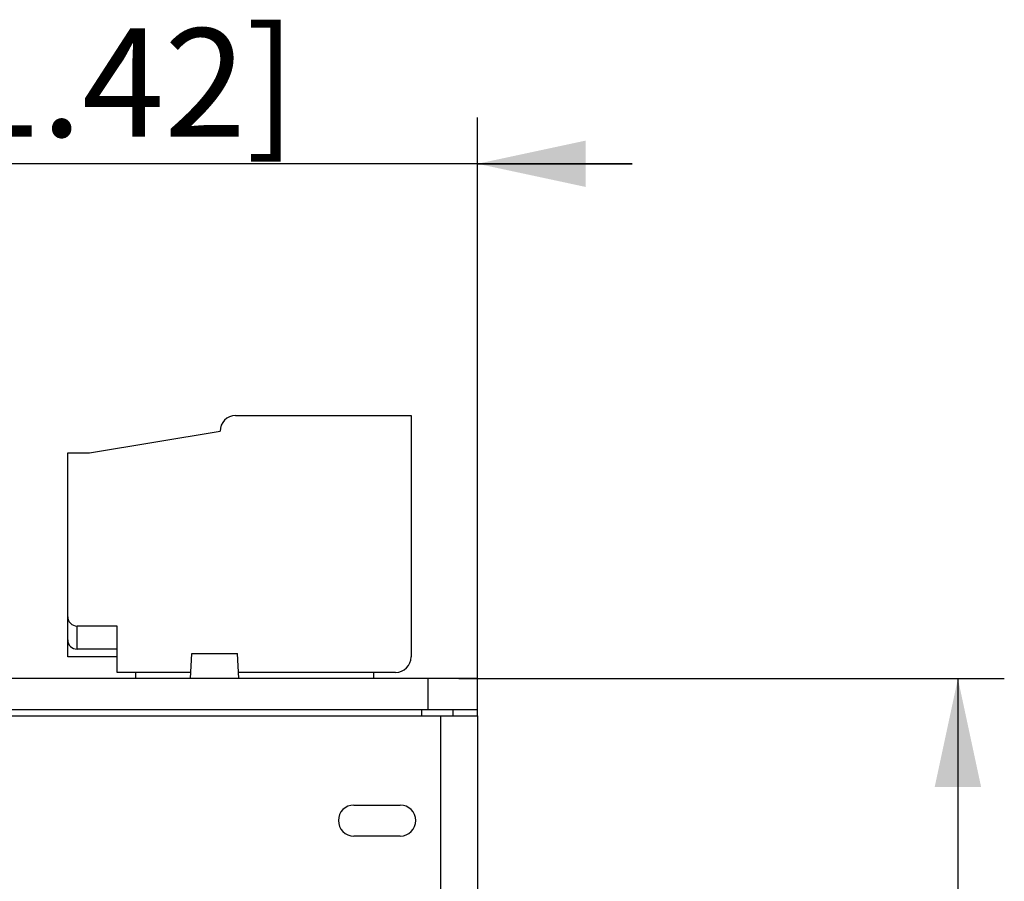
# Model space of a CAD drawing. Units: millimetres. Extents: x 0 to 841, y 0 to 594.
# Drawn here: x 309 to 341, y 377 to 405 of the extents above; entities that cross this region are included whole.
import ezdxf

# ---------------------------------------------------------------- set-up
doc = ezdxf.new("R2010")
doc.units = ezdxf.units.MM
doc.header["$LTSCALE"] = 46.255
doc.layers.get('0').update_dxf_attribs({"linetype": 'CONTINUOUS'})
for name, color, linetype in [('2D_DIM_EDS-G2008-EDXF_DIMENSION', 7, 'CONTINUOUS'), ('BOTCVR_EDS_GDXF_CONTINUOUS_LINE', 7, 'CONTINUOUS'), ('DIP_SW_03P_ADXF_CONTINUOUS_LINE', 7, 'CONTINUOUS'), ('FPNL_EDS_200DXF_CONTINUOUS_LINE', 7, 'CONTINUOUS'), ('TB_DINKLE_1XDXF_CONTINUOUS_LINE', 7, 'CONTINUOUS')]:
    doc.layers.add(name, color=color, linetype=linetype)
doc.styles.get("Standard").update_dxf_attribs({"font": 'txt', "width": 0.85})
doc.dimstyles.new('DIMSTYLE_3', dxfattribs={"dimtxt": 3.5, "dimasz": 3.5, "dimexe": 1.5, "dimexo": 1, "dimgap": 0.875, "dimtad": 1, "dimdec": 1, "dimzin": 0, "dimdsep": 46, "dimtxsty": 'Standard', "dimblk": '_FILLED', "dimblk1": '_FILLED', "dimblk2": '_FILLED', "dimcen": 0.09, "dimclrt": 7, "dimazin": 0, "dimtp": 0.3, "dimtm": 0.3, "dimtfac": 1, "dimtdec": 1, "dimtofl": 0, "dimtmove": 0, "dimatfit": 3, "dimldrblk": '_FILLED', "dimfxl": 0, "dimtolj": 1, "dimtzin": 0, "dimarcsym": 0})
doc.dimstyles.new('DIMSTYLE_7', dxfattribs={"dimtxt": 3.5, "dimasz": 3.5, "dimexe": 1.5, "dimexo": 1, "dimgap": 0.875, "dimtad": 1, "dimzin": 0, "dimdsep": 46, "dimtxsty": 'Standard', "dimblk": '_FILLED', "dimblk1": '_FILLED', "dimblk2": '_FILLED', "dimcen": 0.09, "dimclrt": 7, "dimazin": 0, "dimtp": 0.3, "dimtm": 0.3, "dimtfac": 1, "dimtofl": 0, "dimtmove": 0, "dimatfit": 3, "dimldrblk": '_FILLED', "dimfxl": 0, "dimtolj": 1, "dimtzin": 0, "dimarcsym": 0})

# ---------------------------------------------------------------- blocks, each defined once
blk = doc.blocks.new('_FILLED')
at = {"color": 0, "linetype": 'ByBlock'}
blk.add_solid([(0, 0), (-1, 0.2143), (-1, -0.2143)], dxfattribs=at)
blk = doc.blocks.new('*D12')
at = {"layer": '2D_DIM_EDS-G2008-EDXF_DIMENSION', "color": 7, "linetype": 'Continuous'}
for p, q in [((323.319, 383.783), (340.95, 383.783)), ((339.45, 383.783), (339.45, 343.287)), ((339.45, 302.791), (339.45, 343.287)), ((323.319, 302.791), (340.95, 302.791))]:
    blk.add_line(p, q, dxfattribs=at)
at = {"layer": '2D_DIM_EDS-G2008-EDXF_DIMENSION', "color": 7, "linetype": 'Continuous', "xscale": 3.5, "yscale": 3.5, "zscale": 3.5}
for p, rotation in [((339.45, 383.783), 90), ((339.45, 302.791), 270)]:
    blk.add_blockref('_FILLED', p, dxfattribs=dict(at, rotation=rotation))
at = {"layer": '2D_DIM_EDS-G2008-EDXF_DIMENSION', "color": 7, "linetype": 'Continuous', "insert": (335.075, 340.666), "char_height": 3.5, "width": 36.225, "attachment_point": 2, "rotation": 90, "line_spacing_factor": 0.9}
blk.add_mtext('80.99{\\ftxt.shx;\\W1.000000;\\H3.500000; }[3.19]', dxfattribs=at)
blk = doc.blocks.new('*D20')
at = {"layer": '2D_DIM_EDS-G2008-EDXF_DIMENSION', "color": 7, "linetype": 'Continuous'}
for p, q in [((287.919, 383.783), (287.919, 401.925)), ((323.919, 383.583), (323.919, 401.925)), ((287.919, 400.425), (282.919, 400.425)), ((282.919, 400.425), (305.919, 400.425)), ((328.919, 400.425), (305.919, 400.425)), ((323.919, 400.425), (328.919, 400.425))]:
    blk.add_line(p, q, dxfattribs=at)
at = {"layer": '2D_DIM_EDS-G2008-EDXF_DIMENSION', "color": 7, "linetype": 'Continuous', "xscale": 3.5, "yscale": 3.5, "zscale": 3.5}
blk.add_blockref('_FILLED', (287.919, 400.425), dxfattribs=at)
at = {"layer": '2D_DIM_EDS-G2008-EDXF_DIMENSION', "color": 7, "linetype": 'Continuous', "xscale": 3.5, "yscale": 3.5, "zscale": 3.5, "rotation": 180}
blk.add_blockref('_FILLED', (323.919, 400.425), dxfattribs=at)
at = {"layer": '2D_DIM_EDS-G2008-EDXF_DIMENSION', "color": 7, "linetype": 'Continuous', "insert": (306.625, 404.8), "char_height": 3.5, "width": 33.25, "attachment_point": 2, "line_spacing_factor": 0.9}
blk.add_mtext('36.0{\\ftxt.shx;\\W1.000000;\\H3.500000; }[1.42]', dxfattribs=at)

msp = doc.modelspace()

# ---------------------------------------------------------------- linework, layer by layer
at = {"layer": 'BOTCVR_EDS_GDXF_CONTINUOUS_LINE', "color": 7, "linetype": 'Continuous'}
for p, q in [((323.919, 383.783), (287.919, 383.783)), ((322.319, 382.783), (322.319, 383.783)), ((323.919, 382.583), (323.919, 383.783)), ((287.919, 382.783), (323.919, 382.783)), ((322.119, 382.583), (322.119, 382.783)), ((323.119, 382.783), (323.119, 382.583))]:
    msp.add_line(p, q, dxfattribs=at)
at = {"layer": 'DIP_SW_03P_ADXF_CONTINUOUS_LINE', "color": 7, "linetype": 'Continuous'}
for p, q in [((314.639, 383.783), (314.682, 384.593)), ((314.682, 384.593), (316.156, 384.593)), ((316.198, 383.783), (316.156, 384.593))]:
    msp.add_line(p, q, dxfattribs=at)
at = {"layer": 'FPNL_EDS_200DXF_CONTINUOUS_LINE', "color": 7, "linetype": 'Continuous'}
for p, q in [((287.969, 382.583), (323.919, 382.583)), ((322.719, 382.583), (322.719, 373.693)), ((323.919, 382.583), (323.919, 303.983)), ((319.919, 379.696), (321.419, 379.696)), ((321.419, 378.696), (319.919, 378.696))]:
    msp.add_line(p, q, dxfattribs=at)
for centre, start, end in [((319.919, 379.196), 90, 270), ((321.419, 379.196), 270, 90)]:
    msp.add_arc(centre, 0.5, start, end, dxfattribs=at)
at = {"layer": 'TB_DINKLE_1XDXF_CONTINUOUS_LINE', "color": 7, "linetype": 'Continuous'}
for p, q in [((316.096, 392.283), (321.769, 392.283)), ((321.769, 392.283), (321.769, 384.483)), ((311.369, 391.083), (315.596, 391.783)), ((310.669, 384.483), (310.669, 391.083)), ((310.669, 391.083), (311.369, 391.083)), ((310.969, 384.735), (310.969, 385.483)), ((312.269, 385.483), (310.969, 385.483)), ((312.269, 383.983), (312.269, 385.483)), ((312.269, 384.735), (310.969, 384.735)), ((312.269, 384.483), (310.669, 384.483)), ((314.65, 383.983), (312.269, 383.983)), ((312.869, 383.783), (312.869, 383.983)), ((321.269, 383.983), (316.188, 383.983)), ((320.569, 383.883), (320.569, 383.983))]:
    msp.add_line(p, q, dxfattribs=at)
for centre, radius, start, end in [((316.096, 391.783), 0.5, 90, 180), ((310.969, 385.783), 0.3, 180, 270), ((310.969, 385.035), 0.3, 180, 270), ((321.269, 384.483), 0.5, 270, 360), ((320.069, 383.883), 0.5, 348.4287, 360)]:
    msp.add_arc(centre, radius, start, end, dxfattribs=at)

# ---------------------------------------------------------------- dimensions: what is measured, and where the dimension line sits
at = {"layer": '2D_DIM_EDS-G2008-EDXF_DIMENSION', "color": 7, "linetype": 'Continuous'}
dim = msp.add_linear_dim(base=(323.919, 400.425), p1=(287.919, 382.783), p2=(323.919, 382.583), dimstyle='DIMSTYLE_3', dxfattribs=at)
dim.commit()
dim.dimension.update_dxf_attribs({"geometry": '*D20', "text_midpoint": (306.625, 400.425), "dimtype": 160})
dim = msp.add_linear_dim(base=(339.45, 302.791), p1=(322.319, 383.783), p2=(322.319, 302.791), angle=270, dimstyle='DIMSTYLE_7', dxfattribs=at)
dim.commit()
dim.dimension.update_dxf_attribs({"geometry": '*D12', "text_midpoint": (339.45, 340.666), "dimtype": 160})

doc.saveas('drawing.dxf')
